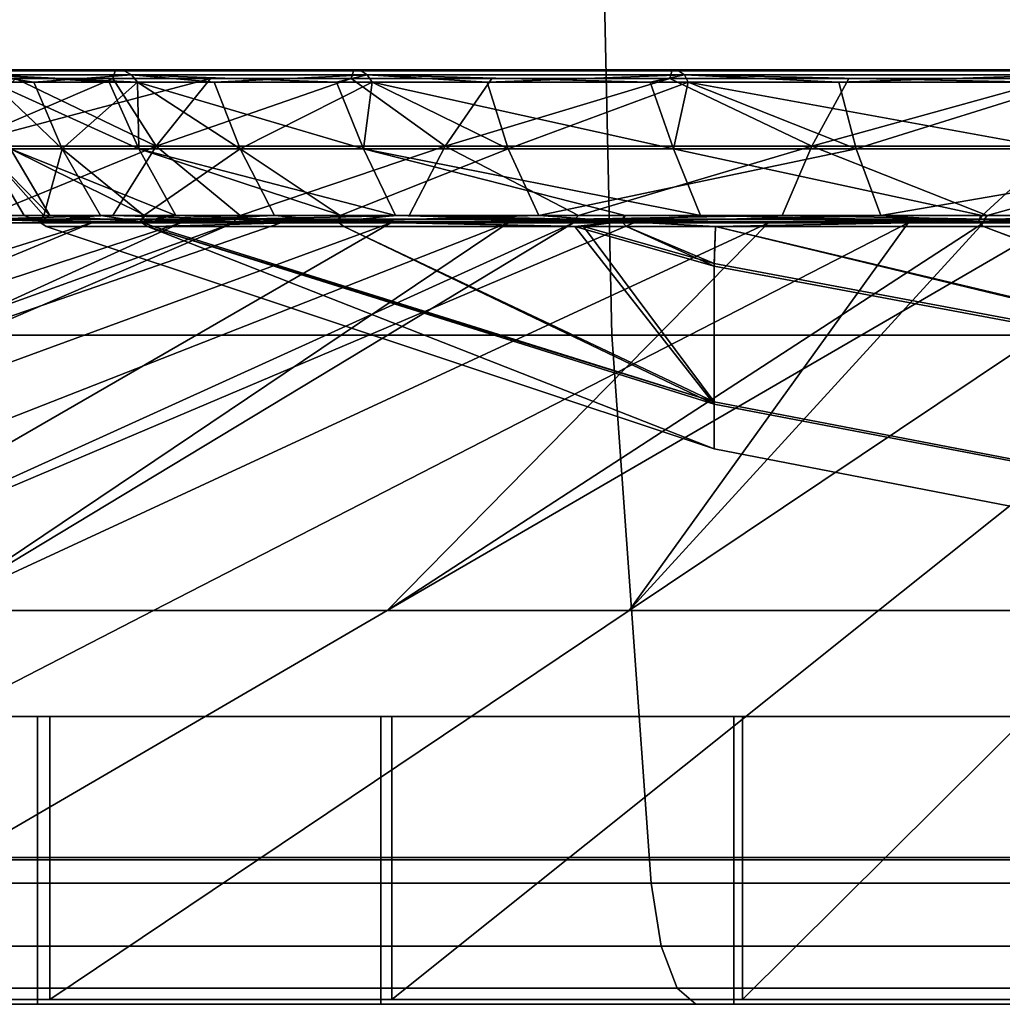
# Model space of a CAD drawing. Extents: x -1994 to -1288, y -2157 to -454.
# Drawn here: x -1377 to -1369, y -2157 to -2149 of the extents above; entities that cross this region are included whole.
import ezdxf

# ---------------------------------------------------------------- set-up
doc = ezdxf.new("R2010")
doc.units = 0
doc.header["$MEASUREMENT"] = 0
doc.layers.add('42004', color=7, linetype='Continuous')

msp = doc.modelspace()

# ---------------------------------------------------------------- linework, layer by layer
at = {"layer": '42004', "color": 250}
for points in [[(-1372.35, -2146.73, -681.281), (-1378.55, -2146.73, -683.384), (-1378.39, -2151.31, -683.76), (-1372.25, -2151.31, -681.674)], [(-1378.55, -2146.73, -775.772), (-1372.35, -2146.73, -777.874), (-1372.25, -2151.31, -777.481), (-1378.39, -2151.31, -775.396)], [(-1365.94, -2146.73, -680.005), (-1372.35, -2146.73, -681.281), (-1372.25, -2151.31, -681.674), (-1365.88, -2151.31, -680.409)], [(-1372.35, -2146.73, -777.874), (-1365.94, -2146.73, -779.15), (-1365.88, -2151.31, -778.746), (-1372.25, -2151.31, -777.481)], [(-1376.29, -2149.23, -722.061), (-1377.49, -2149.23, -725.735), (-1377.46, -2149.16, -725.741), (-1376.27, -2149.16, -722.073)], [(-1377.49, -2149.23, -733.42), (-1376.29, -2149.23, -737.094), (-1376.27, -2149.16, -737.082), (-1377.46, -2149.16, -733.414)], [(-1376.27, -2149.16, -722.073), (-1377.46, -2149.16, -725.741), (-1377.39, -2149.17, -725.757), (-1376.2, -2149.17, -722.103)], [(-1377.46, -2149.16, -733.414), (-1376.27, -2149.16, -737.082), (-1376.2, -2149.17, -737.052), (-1377.39, -2149.17, -733.398)], [(-1376.2, -2149.17, -722.103), (-1377.39, -2149.17, -725.757), (-1377.32, -2149.2, -725.771), (-1376.14, -2149.2, -722.13)], [(-1377.39, -2149.17, -733.398), (-1376.2, -2149.17, -737.052), (-1376.14, -2149.2, -737.025), (-1377.32, -2149.2, -733.385)], [(-1376.32, -2149.26, -722.837), (-1377.32, -2149.2, -725.771), (-1377.27, -2149.26, -725.781)], [(-1376.09, -2149.26, -722.15), (-1377.32, -2149.2, -725.771), (-1376.32, -2149.26, -722.837)], [(-1376.14, -2149.2, -722.13), (-1377.32, -2149.2, -725.771), (-1376.09, -2149.26, -722.15)], [(-1377.32, -2149.2, -733.385), (-1376.14, -2149.2, -737.025), (-1376.93, -2149.26, -734.438)], [(-1377.27, -2149.26, -733.375), (-1377.32, -2149.2, -733.385), (-1376.93, -2149.26, -734.438)], [(-1376.93, -2149.26, -734.438), (-1376.14, -2149.2, -737.025), (-1376.09, -2149.26, -737.006)], [(-1374.36, -2149.23, -718.715), (-1376.29, -2149.23, -722.061), (-1376.27, -2149.16, -722.073), (-1374.34, -2149.16, -718.732)], [(-1376.29, -2149.23, -737.094), (-1374.36, -2149.23, -740.44), (-1374.34, -2149.16, -740.423), (-1376.27, -2149.16, -737.082)], [(-1374.34, -2149.16, -718.732), (-1376.27, -2149.16, -722.073), (-1376.2, -2149.17, -722.103), (-1374.28, -2149.17, -718.776)], [(-1376.27, -2149.16, -737.082), (-1374.34, -2149.16, -740.423), (-1374.28, -2149.17, -740.38), (-1376.2, -2149.17, -737.052)], [(-1374.28, -2149.17, -718.776), (-1376.2, -2149.17, -722.103), (-1376.14, -2149.2, -722.13), (-1374.23, -2149.2, -718.815)], [(-1376.2, -2149.17, -737.052), (-1374.28, -2149.17, -740.38), (-1374.23, -2149.2, -740.341), (-1376.14, -2149.2, -737.025)], [(-1374.48, -2149.26, -719.355), (-1376.14, -2149.2, -722.13), (-1376.09, -2149.26, -722.15)], [(-1374.23, -2149.2, -718.815), (-1376.14, -2149.2, -722.13), (-1374.48, -2149.26, -719.355)], [(-1375.47, -2149.26, -738.088), (-1376.09, -2149.26, -737.006), (-1376.14, -2149.2, -737.025)], [(-1374.23, -2149.2, -740.341), (-1375.47, -2149.26, -738.088), (-1376.14, -2149.2, -737.025)], [(-1374.19, -2149.26, -740.312), (-1375.47, -2149.26, -738.088), (-1374.23, -2149.2, -740.341)], [(-1374.19, -2149.26, -718.843), (-1374.23, -2149.2, -718.815), (-1374.48, -2149.26, -719.355)], [(-1371.78, -2149.23, -715.844), (-1374.36, -2149.23, -718.715), (-1374.34, -2149.16, -718.732), (-1371.76, -2149.16, -715.866)], [(-1374.36, -2149.23, -740.44), (-1371.78, -2149.23, -743.311), (-1371.76, -2149.16, -743.29), (-1374.34, -2149.16, -740.423)], [(-1371.76, -2149.16, -715.866), (-1374.34, -2149.16, -718.732), (-1374.28, -2149.17, -718.776), (-1371.71, -2149.17, -715.921)], [(-1374.34, -2149.16, -740.423), (-1371.76, -2149.16, -743.29), (-1371.71, -2149.17, -743.235), (-1374.28, -2149.17, -740.38)], [(-1371.71, -2149.17, -715.921), (-1374.28, -2149.17, -718.776), (-1374.23, -2149.2, -718.815), (-1371.66, -2149.2, -715.97)], [(-1374.28, -2149.17, -740.38), (-1371.71, -2149.17, -743.235), (-1371.66, -2149.2, -743.186), (-1374.23, -2149.2, -740.341)], [(-1371.94, -2149.26, -716.348), (-1374.23, -2149.2, -718.815), (-1374.19, -2149.26, -718.843)], [(-1371.66, -2149.2, -715.97), (-1374.23, -2149.2, -718.815), (-1371.94, -2149.26, -716.348)], [(-1373.26, -2149.26, -741.339), (-1374.19, -2149.26, -740.312), (-1374.23, -2149.2, -740.341)], [(-1371.66, -2149.2, -743.186), (-1373.26, -2149.26, -741.339), (-1374.23, -2149.2, -740.341)], [(-1371.63, -2149.26, -743.149), (-1373.26, -2149.26, -741.339), (-1371.66, -2149.2, -743.186)], [(-1371.63, -2149.26, -716.006), (-1371.66, -2149.2, -715.97), (-1371.94, -2149.26, -716.348)], [(-1368.65, -2149.23, -713.573), (-1371.78, -2149.23, -715.844), (-1371.76, -2149.16, -715.866), (-1368.64, -2149.16, -713.598)], [(-1371.78, -2149.23, -743.311), (-1368.65, -2149.23, -745.582), (-1368.64, -2149.16, -745.557), (-1371.76, -2149.16, -743.29)], [(-1368.64, -2149.16, -713.598), (-1371.76, -2149.16, -715.866), (-1371.71, -2149.17, -715.921), (-1368.6, -2149.17, -713.662)], [(-1371.76, -2149.16, -743.29), (-1368.64, -2149.16, -745.557), (-1368.6, -2149.17, -745.493), (-1371.71, -2149.17, -743.235)], [(-1368.6, -2149.17, -713.662), (-1371.71, -2149.17, -715.921), (-1371.66, -2149.2, -715.97), (-1368.57, -2149.2, -713.72)], [(-1371.71, -2149.17, -743.235), (-1368.6, -2149.17, -745.493), (-1368.57, -2149.2, -745.436), (-1371.66, -2149.2, -743.186)], [(-1368.81, -2149.26, -713.955), (-1371.66, -2149.2, -715.97), (-1371.63, -2149.26, -716.006)], [(-1368.57, -2149.2, -713.72), (-1371.66, -2149.2, -715.97), (-1368.81, -2149.26, -713.955)], [(-1370.41, -2149.26, -744.039), (-1371.63, -2149.26, -743.149), (-1371.66, -2149.2, -743.186)], [(-1368.57, -2149.2, -745.436), (-1370.41, -2149.26, -744.039), (-1371.66, -2149.2, -743.186)], [(-1368.54, -2149.26, -745.393), (-1370.41, -2149.26, -744.039), (-1368.57, -2149.2, -745.436)], [(-1377.08, -2149.23, -735.32), (-1377.57, -2149.78, -735.476), (-1375.94, -2149.78, -739.122)], [(-1375.5, -2149.23, -720.287), (-1375.94, -2149.78, -720.033), (-1377.57, -2149.78, -723.679)], [(-1376.29, -2149.23, -722.061), (-1375.5, -2149.23, -720.287), (-1377.57, -2149.78, -723.679)], [(-1377.08, -2149.23, -723.835), (-1376.29, -2149.23, -722.061), (-1377.57, -2149.78, -723.679)], [(-1377.08, -2149.23, -723.835), (-1377.49, -2149.23, -725.735), (-1376.29, -2149.23, -722.061)], [(-1377.08, -2149.23, -735.32), (-1376.29, -2149.23, -737.094), (-1377.49, -2149.23, -733.42)], [(-1377.27, -2149.26, -733.375), (-1376.7, -2149.8, -734.377), (-1377.33, -2149.8, -730.549)], [(-1377.27, -2149.26, -733.375), (-1376.93, -2149.26, -734.438), (-1376.7, -2149.8, -734.377)], [(-1377.27, -2149.26, -725.781), (-1377.12, -2149.8, -726.675), (-1376.08, -2149.8, -722.937)], [(-1376.08, -2149.8, -722.937), (-1376.32, -2149.26, -722.837), (-1377.27, -2149.26, -725.781)], [(-1376.29, -2149.23, -737.094), (-1377.08, -2149.23, -735.32), (-1375.94, -2149.78, -739.122)], [(-1376.7, -2149.8, -734.377), (-1376.93, -2149.26, -734.438), (-1376.09, -2149.26, -737.006)], [(-1376.09, -2149.26, -737.006), (-1375.26, -2149.8, -737.982), (-1376.7, -2149.8, -734.377)], [(-1376.09, -2149.26, -722.15), (-1376.32, -2149.26, -722.837), (-1376.08, -2149.8, -722.937)], [(-1375.5, -2149.23, -738.869), (-1376.29, -2149.23, -737.094), (-1375.94, -2149.78, -739.122)], [(-1375.5, -2149.23, -720.287), (-1376.29, -2149.23, -722.061), (-1374.36, -2149.23, -718.715)], [(-1375.5, -2149.23, -738.869), (-1374.36, -2149.23, -740.44), (-1376.29, -2149.23, -737.094)], [(-1376.09, -2149.26, -737.006), (-1375.47, -2149.26, -738.088), (-1375.26, -2149.8, -737.982)], [(-1376.09, -2149.26, -722.15), (-1376.08, -2149.8, -722.937), (-1374.26, -2149.8, -719.509)], [(-1374.26, -2149.8, -719.509), (-1374.48, -2149.26, -719.355), (-1376.09, -2149.26, -722.15)], [(-1374.36, -2149.23, -740.44), (-1375.5, -2149.23, -738.869), (-1375.94, -2149.78, -739.122)], [(-1373.6, -2149.78, -742.351), (-1374.36, -2149.23, -740.44), (-1375.94, -2149.78, -739.122)], [(-1374.36, -2149.23, -718.715), (-1375.94, -2149.78, -720.033), (-1375.5, -2149.23, -720.287)], [(-1373.6, -2149.78, -716.805), (-1375.94, -2149.78, -720.033), (-1374.36, -2149.23, -718.715)], [(-1375.26, -2149.8, -737.982), (-1375.47, -2149.26, -738.088), (-1374.19, -2149.26, -740.312)], [(-1374.19, -2149.26, -740.312), (-1373.09, -2149.8, -741.193), (-1375.26, -2149.8, -737.982)], [(-1374.19, -2149.26, -718.843), (-1374.48, -2149.26, -719.355), (-1374.26, -2149.8, -719.509)], [(-1373.22, -2149.23, -742.011), (-1374.36, -2149.23, -740.44), (-1373.6, -2149.78, -742.351)], [(-1373.22, -2149.23, -717.144), (-1373.6, -2149.78, -716.805), (-1374.36, -2149.23, -718.715)], [(-1373.22, -2149.23, -717.144), (-1374.36, -2149.23, -718.715), (-1371.78, -2149.23, -715.844)], [(-1373.22, -2149.23, -742.011), (-1371.78, -2149.23, -743.311), (-1374.36, -2149.23, -740.44)], [(-1374.19, -2149.26, -718.843), (-1374.26, -2149.8, -719.509), (-1371.75, -2149.8, -716.552)], [(-1374.19, -2149.26, -740.312), (-1373.26, -2149.26, -741.339), (-1373.09, -2149.8, -741.193)], [(-1371.75, -2149.8, -716.552), (-1371.94, -2149.26, -716.348), (-1374.19, -2149.26, -718.843)], [(-1371.78, -2149.23, -743.311), (-1373.22, -2149.23, -742.011), (-1373.6, -2149.78, -742.351)], [(-1370.63, -2149.78, -745.021), (-1371.78, -2149.23, -743.311), (-1373.6, -2149.78, -742.351)], [(-1371.78, -2149.23, -715.844), (-1373.6, -2149.78, -716.805), (-1373.22, -2149.23, -717.144)], [(-1370.63, -2149.78, -714.134), (-1373.6, -2149.78, -716.805), (-1371.78, -2149.23, -715.844)], [(-1373.09, -2149.8, -741.193), (-1373.26, -2149.26, -741.339), (-1371.63, -2149.26, -743.149)], [(-1371.63, -2149.26, -743.149), (-1370.27, -2149.8, -743.861), (-1373.09, -2149.8, -741.193)], [(-1371.63, -2149.26, -716.006), (-1371.94, -2149.26, -716.348), (-1371.75, -2149.8, -716.552)], [(-1370.33, -2149.23, -744.611), (-1371.78, -2149.23, -743.311), (-1370.63, -2149.78, -745.021)], [(-1370.33, -2149.23, -714.544), (-1370.63, -2149.78, -714.134), (-1371.78, -2149.23, -715.844)], [(-1370.33, -2149.23, -714.544), (-1371.78, -2149.23, -715.844), (-1368.65, -2149.23, -713.573)], [(-1370.33, -2149.23, -744.611), (-1368.65, -2149.23, -745.582), (-1371.78, -2149.23, -743.311)], [(-1371.63, -2149.26, -716.006), (-1371.75, -2149.8, -716.552), (-1368.66, -2149.8, -714.204)], [(-1371.63, -2149.26, -743.149), (-1370.41, -2149.26, -744.039), (-1370.27, -2149.8, -743.861)], [(-1368.66, -2149.8, -714.204), (-1368.81, -2149.26, -713.955), (-1371.63, -2149.26, -716.006)], [(-1368.65, -2149.23, -745.582), (-1370.33, -2149.23, -744.611), (-1370.63, -2149.78, -745.021)], [(-1367.18, -2149.78, -747.016), (-1368.65, -2149.23, -745.582), (-1370.63, -2149.78, -745.021)], [(-1368.65, -2149.23, -713.573), (-1370.63, -2149.78, -714.134), (-1370.33, -2149.23, -714.544)], [(-1367.18, -2149.78, -712.139), (-1370.63, -2149.78, -714.134), (-1368.65, -2149.23, -713.573)], [(-1370.27, -2149.8, -743.861), (-1370.41, -2149.26, -744.039), (-1368.54, -2149.26, -745.393)], [(-1368.54, -2149.26, -745.393), (-1366.94, -2149.8, -745.861), (-1370.27, -2149.8, -743.861)], [(-1377.31, -2150.34, -721.607), (-1377.57, -2149.78, -723.679), (-1375.94, -2149.78, -720.033)], [(-1377.31, -2150.34, -737.548), (-1375.94, -2149.78, -739.122), (-1377.57, -2149.78, -735.476)], [(-1376.85, -2150.34, -727.677), (-1377.33, -2149.8, -730.549), (-1377.01, -2150.34, -730.532)], [(-1376.8, -2150.34, -726.727), (-1377.33, -2149.8, -730.549), (-1376.85, -2150.34, -727.677)], [(-1377.12, -2149.8, -726.675), (-1377.33, -2149.8, -730.549), (-1376.8, -2150.34, -726.727)], [(-1377.33, -2149.8, -730.549), (-1376.7, -2149.8, -734.377), (-1376.85, -2150.34, -731.47)], [(-1377.01, -2150.34, -730.532), (-1377.33, -2149.8, -730.549), (-1376.85, -2150.34, -731.47)], [(-1377.31, -2150.34, -737.548), (-1376.29, -2150.34, -739.322), (-1375.94, -2149.78, -739.122)], [(-1375.94, -2149.78, -720.033), (-1376.29, -2150.34, -719.834), (-1377.31, -2150.34, -721.607)], [(-1376.03, -2150.34, -723.972), (-1377.12, -2149.8, -726.675), (-1376.8, -2150.34, -726.727)], [(-1375.78, -2150.34, -723.056), (-1377.12, -2149.8, -726.675), (-1376.03, -2150.34, -723.972)], [(-1376.08, -2149.8, -722.937), (-1377.12, -2149.8, -726.675), (-1375.78, -2150.34, -723.056)], [(-1376.85, -2150.34, -731.47), (-1376.7, -2149.8, -734.377), (-1376.39, -2150.34, -734.292)], [(-1376.7, -2149.8, -734.377), (-1375.26, -2149.8, -737.982), (-1376.04, -2150.34, -735.175)], [(-1376.39, -2150.34, -734.292), (-1376.7, -2149.8, -734.377), (-1376.04, -2150.34, -735.175)], [(-1375.26, -2150.34, -718.06), (-1376.29, -2150.34, -719.834), (-1375.94, -2149.78, -720.033)], [(-1375.94, -2149.78, -739.122), (-1376.29, -2150.34, -739.322), (-1375.26, -2150.34, -741.096)], [(-1374.44, -2150.34, -720.53), (-1376.08, -2149.8, -722.937), (-1375.78, -2150.34, -723.056)], [(-1374, -2150.34, -719.689), (-1376.08, -2149.8, -722.937), (-1374.44, -2150.34, -720.53)], [(-1374.26, -2149.8, -719.509), (-1376.08, -2149.8, -722.937), (-1374, -2150.34, -719.689)], [(-1376.04, -2150.34, -735.175), (-1375.26, -2149.8, -737.982), (-1374.98, -2150.34, -737.831)], [(-1375.26, -2150.34, -718.06), (-1375.94, -2149.78, -720.033), (-1373.6, -2149.78, -716.805)], [(-1373.6, -2149.78, -742.351), (-1375.94, -2149.78, -739.122), (-1375.26, -2150.34, -741.096)], [(-1375.26, -2150.34, -741.096), (-1373.89, -2150.34, -742.618), (-1373.6, -2149.78, -742.351)], [(-1373.6, -2149.78, -716.805), (-1373.89, -2150.34, -716.538), (-1375.26, -2150.34, -718.06)], [(-1375.26, -2149.8, -737.982), (-1373.09, -2149.8, -741.193), (-1374.45, -2150.34, -738.618)], [(-1374.98, -2150.34, -737.831), (-1375.26, -2149.8, -737.982), (-1374.45, -2150.34, -738.618)], [(-1374.45, -2150.34, -738.618), (-1373.09, -2149.8, -741.193), (-1372.84, -2150.34, -740.985)], [(-1372.14, -2150.34, -717.51), (-1374.26, -2149.8, -719.509), (-1374, -2150.34, -719.689)], [(-1371.53, -2150.34, -716.785), (-1374.26, -2149.8, -719.509), (-1372.14, -2150.34, -717.51)], [(-1371.75, -2149.8, -716.552), (-1374.26, -2149.8, -719.509), (-1371.53, -2150.34, -716.785)], [(-1372.52, -2150.34, -715.015), (-1373.89, -2150.34, -716.538), (-1373.6, -2149.78, -716.805)], [(-1373.6, -2149.78, -742.351), (-1373.89, -2150.34, -742.618), (-1372.52, -2150.34, -744.14)], [(-1372.52, -2150.34, -715.015), (-1373.6, -2149.78, -716.805), (-1370.63, -2149.78, -714.134)], [(-1370.63, -2149.78, -745.021), (-1373.6, -2149.78, -742.351), (-1372.52, -2150.34, -744.14)], [(-1373.09, -2149.8, -741.193), (-1370.27, -2149.8, -743.861), (-1372.84, -2150.34, -740.985)], [(-1370.27, -2149.8, -743.861), (-1370.07, -2150.34, -743.605), (-1372.84, -2150.34, -740.985)], [(-1372.52, -2150.34, -744.14), (-1370.87, -2150.34, -745.344), (-1370.63, -2149.78, -745.021)], [(-1370.63, -2149.78, -714.134), (-1370.87, -2150.34, -713.811), (-1372.52, -2150.34, -715.015)], [(-1369.25, -2150.34, -715.055), (-1371.75, -2149.8, -716.552), (-1371.53, -2150.34, -716.785)], [(-1368.66, -2149.8, -714.204), (-1371.75, -2149.8, -716.552), (-1369.25, -2150.34, -715.055)], [(-1369.21, -2150.34, -712.607), (-1370.87, -2150.34, -713.811), (-1370.63, -2149.78, -714.134)], [(-1370.63, -2149.78, -745.021), (-1370.87, -2150.34, -745.344), (-1369.21, -2150.34, -746.548)], [(-1369.21, -2150.34, -712.607), (-1370.63, -2149.78, -714.134), (-1367.18, -2149.78, -712.139)], [(-1369.21, -2150.34, -746.548), (-1367.18, -2149.78, -747.016), (-1370.63, -2149.78, -745.021)], [(-1370.27, -2149.8, -743.861), (-1366.94, -2149.8, -745.861), (-1370.07, -2150.34, -743.605)], [(-1366.94, -2149.8, -745.861), (-1366.81, -2150.34, -745.569), (-1370.07, -2150.34, -743.605)], [(-1368.5, -2150.34, -714.479), (-1368.66, -2149.8, -714.204), (-1369.25, -2150.34, -715.055)], [(-1369.21, -2150.34, -746.548), (-1367.34, -2150.34, -747.381), (-1367.18, -2149.78, -747.016)], [(-1367.18, -2149.78, -712.139), (-1367.34, -2150.34, -711.774), (-1369.21, -2150.34, -712.607)], [(-1375.74, -2150.4, -740.589), (-1377.11, -2150.4, -738.209), (-1387.47, -2153.54, -743.264), (-1385.29, -2153.54, -747.036)], [(-1376.46, -2150.4, -719.732), (-1386.45, -2153.54, -713.967), (-1377.37, -2150.4, -721.584)], [(-1376.46, -2150.4, -719.732), (-1384.01, -2153.54, -710.356), (-1386.45, -2153.54, -713.967)], [(-1375.74, -2150.4, -740.589), (-1385.29, -2153.54, -747.036), (-1382.61, -2153.54, -750.468)], [(-1375.31, -2150.4, -718.024), (-1384.01, -2153.54, -710.356), (-1376.46, -2150.4, -719.732)], [(-1374.93, -2150.4, -717.455), (-1384.01, -2153.54, -710.356), (-1375.31, -2150.4, -718.024)], [(-1374.93, -2150.4, -717.455), (-1373.09, -2150.4, -715.413), (-1381.1, -2153.54, -707.12), (-1384.01, -2153.54, -710.356)], [(-1374.04, -2150.4, -742.753), (-1382.61, -2153.54, -750.468), (-1379.48, -2153.54, -753.494)], [(-1375.31, -2150.4, -741.129), (-1375.74, -2150.4, -740.589), (-1382.61, -2153.54, -750.468)], [(-1374.04, -2150.4, -742.753), (-1375.31, -2150.4, -741.129), (-1382.61, -2153.54, -750.468)], [(-1373.09, -2150.4, -715.413), (-1377.76, -2153.54, -704.32), (-1381.1, -2153.54, -707.12)], [(-1369.85, -2150.4, -746.276), (-1372.07, -2150.4, -744.662), (-1379.48, -2153.54, -753.494), (-1375.96, -2153.54, -756.054)], [(-1372.56, -2150.4, -744.185), (-1374.04, -2150.4, -742.753), (-1379.48, -2153.54, -753.494)], [(-1372.07, -2150.4, -744.662), (-1372.56, -2150.4, -744.185), (-1379.48, -2153.54, -753.494)], [(-1372.56, -2150.4, -714.972), (-1377.76, -2153.54, -704.32), (-1373.09, -2150.4, -715.413)], [(-1370.98, -2150.4, -713.648), (-1377.76, -2153.54, -704.32), (-1372.56, -2150.4, -714.972)], [(-1370.98, -2150.4, -713.648), (-1374.07, -2153.54, -702.012), (-1377.76, -2153.54, -704.32)], [(-1376.46, -2150.4, -719.732), (-1377.37, -2150.4, -721.584), (-1377.35, -2150.37, -721.59)], [(-1376.29, -2150.34, -719.834), (-1377.35, -2150.37, -721.59), (-1377.31, -2150.34, -721.607)], [(-1375.3, -2150.37, -718.034), (-1377.35, -2150.37, -721.59), (-1376.29, -2150.34, -719.834)], [(-1376.29, -2150.34, -739.322), (-1377.31, -2150.34, -737.548), (-1377.35, -2150.37, -737.565)], [(-1375.3, -2150.37, -741.121), (-1376.29, -2150.34, -739.322), (-1377.35, -2150.37, -737.565)], [(-1377.11, -2150.4, -738.209), (-1375.74, -2150.4, -740.589), (-1377.35, -2150.37, -737.565)], [(-1375.3, -2150.37, -741.121), (-1377.35, -2150.37, -737.565), (-1375.74, -2150.4, -740.589)], [(-1377.35, -2150.37, -721.59), (-1375.3, -2150.37, -718.034), (-1376.46, -2150.4, -719.732)], [(-1377.01, -2150.34, -730.532), (-1376.89, -2150.39, -731.478), (-1376.89, -2150.39, -727.677)], [(-1376.89, -2150.39, -727.677), (-1376.85, -2150.34, -727.677), (-1377.01, -2150.34, -730.532)], [(-1377.01, -2150.34, -730.532), (-1376.85, -2150.34, -731.47), (-1376.89, -2150.39, -731.478)], [(-1376.39, -2150.34, -734.292), (-1376.07, -2150.39, -735.19), (-1376.89, -2150.39, -731.478)], [(-1376.89, -2150.39, -731.478), (-1376.85, -2150.34, -731.47), (-1376.39, -2150.34, -734.292)], [(-1376.8, -2150.34, -726.727), (-1376.89, -2150.39, -727.677), (-1376.07, -2150.39, -723.965)], [(-1376.8, -2150.34, -726.727), (-1376.85, -2150.34, -727.677), (-1376.89, -2150.39, -727.677)], [(-1376.07, -2150.39, -723.965), (-1376.89, -2150.39, -727.677), (-1376.83, -2150.43, -727.683), (-1376.01, -2150.43, -723.983)], [(-1376.83, -2150.43, -729.532), (-1376.89, -2150.39, -727.677), (-1376.89, -2150.39, -731.478)], [(-1376.83, -2150.43, -727.683), (-1376.89, -2150.39, -727.677), (-1376.83, -2150.43, -729.532)], [(-1376.83, -2150.43, -731.472), (-1376.83, -2150.43, -729.532), (-1376.89, -2150.39, -731.478)], [(-1376.89, -2150.39, -731.478), (-1376.07, -2150.39, -735.19), (-1376.01, -2150.43, -735.172), (-1376.83, -2150.43, -731.472)], [(-1376.07, -2150.39, -723.965), (-1376.03, -2150.34, -723.972), (-1376.8, -2150.34, -726.727)], [(-1375.3, -2150.37, -718.034), (-1375.31, -2150.4, -718.024), (-1376.46, -2150.4, -719.732)], [(-1376.39, -2150.34, -734.292), (-1376.04, -2150.34, -735.175), (-1376.07, -2150.39, -735.19)], [(-1375.26, -2150.34, -718.06), (-1375.3, -2150.37, -718.034), (-1376.29, -2150.34, -719.834)], [(-1375.26, -2150.34, -741.096), (-1376.29, -2150.34, -739.322), (-1375.3, -2150.37, -741.121)], [(-1374.98, -2150.34, -737.831), (-1374.47, -2150.39, -738.64), (-1376.07, -2150.39, -735.19)], [(-1376.07, -2150.39, -735.19), (-1376.04, -2150.34, -735.175), (-1374.98, -2150.34, -737.831)], [(-1375.78, -2150.34, -723.056), (-1376.07, -2150.39, -723.965), (-1374.47, -2150.39, -720.516)], [(-1375.78, -2150.34, -723.056), (-1376.03, -2150.34, -723.972), (-1376.07, -2150.39, -723.965)], [(-1375.96, -2150.43, -723.858), (-1376.07, -2150.39, -723.965), (-1376.01, -2150.43, -723.983)], [(-1374.47, -2150.39, -720.516), (-1376.07, -2150.39, -723.965), (-1375.96, -2150.43, -723.858)], [(-1376.07, -2150.39, -735.19), (-1374.47, -2150.39, -738.64), (-1374.42, -2150.43, -738.61), (-1376.01, -2150.43, -735.172)], [(-1374.42, -2150.43, -720.545), (-1374.47, -2150.39, -720.516), (-1375.96, -2150.43, -723.858)], [(-1369.85, -2150.4, -746.276), (-1375.96, -2153.54, -756.054), (-1372.11, -2153.54, -758.099)], [(-1374.47, -2150.39, -720.516), (-1374.44, -2150.34, -720.53), (-1375.78, -2150.34, -723.056)], [(-1375.74, -2150.4, -740.589), (-1375.31, -2150.4, -741.129), (-1375.3, -2150.37, -741.121)], [(-1374.93, -2150.4, -717.455), (-1375.31, -2150.4, -718.024), (-1375.3, -2150.37, -718.034)], [(-1375.3, -2150.37, -741.121), (-1375.31, -2150.4, -741.129), (-1374.04, -2150.4, -742.753)], [(-1373.89, -2150.34, -716.538), (-1375.3, -2150.37, -718.034), (-1375.26, -2150.34, -718.06)], [(-1372.55, -2150.37, -714.983), (-1375.3, -2150.37, -718.034), (-1373.89, -2150.34, -716.538)], [(-1373.89, -2150.34, -742.618), (-1375.26, -2150.34, -741.096), (-1375.3, -2150.37, -741.121)], [(-1372.55, -2150.37, -744.172), (-1373.89, -2150.34, -742.618), (-1375.3, -2150.37, -741.121)], [(-1374.04, -2150.4, -742.753), (-1372.55, -2150.37, -744.172), (-1375.3, -2150.37, -741.121)], [(-1373.09, -2150.4, -715.413), (-1375.3, -2150.37, -718.034), (-1372.55, -2150.37, -714.983)], [(-1375.3, -2150.37, -718.034), (-1373.09, -2150.4, -715.413), (-1374.93, -2150.4, -717.455)], [(-1374.98, -2150.34, -737.831), (-1374.45, -2150.34, -738.618), (-1374.47, -2150.39, -738.64)], [(-1372.84, -2150.34, -740.985), (-1372.17, -2150.39, -741.666), (-1374.47, -2150.39, -738.64)], [(-1374.47, -2150.39, -738.64), (-1374.45, -2150.34, -738.618), (-1372.84, -2150.34, -740.985)], [(-1374, -2150.34, -719.689), (-1374.47, -2150.39, -720.516), (-1372.17, -2150.39, -717.49)], [(-1374, -2150.34, -719.689), (-1374.44, -2150.34, -720.53), (-1374.47, -2150.39, -720.516)], [(-1372.48, -2150.43, -717.988), (-1374.47, -2150.39, -720.516), (-1374.42, -2150.43, -720.545)], [(-1372.17, -2150.39, -717.49), (-1374.47, -2150.39, -720.516), (-1372.48, -2150.43, -717.988)], [(-1372.55, -2150.43, -741.07), (-1374.42, -2150.43, -738.61), (-1374.47, -2150.39, -738.64)], [(-1372.17, -2150.39, -741.666), (-1372.55, -2150.43, -741.07), (-1374.47, -2150.39, -738.64)], [(-1369.24, -2150.4, -712.556), (-1374.07, -2153.54, -702.012), (-1370.98, -2150.4, -713.648)], [(-1368.66, -2150.4, -712.192), (-1374.07, -2153.54, -702.012), (-1369.24, -2150.4, -712.556)], [(-1368.66, -2150.4, -712.192), (-1366.15, -2150.4, -711.074), (-1370.09, -2153.54, -700.24), (-1374.07, -2153.54, -702.012)], [(-1374.04, -2150.4, -742.753), (-1372.56, -2150.4, -744.185), (-1372.55, -2150.37, -744.172)], [(-1372.17, -2150.39, -717.49), (-1372.14, -2150.34, -717.51), (-1374, -2150.34, -719.689)], [(-1372.52, -2150.34, -715.015), (-1372.55, -2150.37, -714.983), (-1373.89, -2150.34, -716.538)], [(-1372.52, -2150.34, -744.14), (-1373.89, -2150.34, -742.618), (-1372.55, -2150.37, -744.172)], [(-1372.55, -2150.37, -714.983), (-1372.56, -2150.4, -714.972), (-1373.09, -2150.4, -715.413)], [(-1372.15, -2150.34, -741.639), (-1370.07, -2150.34, -743.605), (-1372.84, -2150.34, -740.985)], [(-1372.84, -2150.34, -740.985), (-1372.15, -2150.34, -741.639), (-1372.17, -2150.39, -741.666)], [(-1370.98, -2150.4, -713.648), (-1372.56, -2150.4, -714.972), (-1372.55, -2150.37, -714.983)], [(-1372.55, -2150.37, -744.172), (-1372.56, -2150.4, -744.185), (-1372.07, -2150.4, -744.662)], [(-1370.87, -2150.34, -713.811), (-1372.55, -2150.37, -714.983), (-1372.52, -2150.34, -715.015)], [(-1369.23, -2150.37, -712.57), (-1372.55, -2150.37, -714.983), (-1370.87, -2150.34, -713.811)], [(-1370.87, -2150.34, -745.344), (-1372.52, -2150.34, -744.14), (-1372.55, -2150.37, -744.172)], [(-1369.23, -2150.37, -746.585), (-1370.87, -2150.34, -745.344), (-1372.55, -2150.37, -744.172)], [(-1372.07, -2150.4, -744.662), (-1369.23, -2150.37, -746.585), (-1372.55, -2150.37, -744.172)], [(-1370.98, -2150.4, -713.648), (-1372.55, -2150.37, -714.983), (-1369.23, -2150.37, -712.57)], [(-1372.13, -2150.43, -741.626), (-1372.55, -2150.43, -741.07), (-1372.17, -2150.39, -741.666)], [(-1372.13, -2150.43, -717.529), (-1372.17, -2150.39, -717.49), (-1372.48, -2150.43, -717.988)], [(-1370.07, -2150.34, -743.605), (-1369.28, -2150.39, -744.126), (-1372.17, -2150.39, -741.666)], [(-1372.17, -2150.39, -741.666), (-1372.15, -2150.34, -741.639), (-1370.07, -2150.34, -743.605)], [(-1371.53, -2150.34, -716.785), (-1372.17, -2150.39, -717.49), (-1369.28, -2150.39, -715.029)], [(-1371.53, -2150.34, -716.785), (-1372.14, -2150.34, -717.51), (-1372.17, -2150.39, -717.49)], [(-1371.41, -2150.43, -716.92), (-1372.17, -2150.39, -717.49), (-1372.13, -2150.43, -717.529)], [(-1369.28, -2150.39, -715.029), (-1372.17, -2150.39, -717.49), (-1371.41, -2150.43, -716.92)], [(-1371.41, -2150.43, -742.235), (-1372.13, -2150.43, -741.626), (-1372.17, -2150.39, -741.666)], [(-1369.28, -2150.39, -744.126), (-1371.41, -2150.43, -742.235), (-1372.17, -2150.39, -741.666)], [(-1367.42, -2150.4, -747.566), (-1372.11, -2153.54, -758.099), (-1368.02, -2153.54, -759.589)], [(-1369.24, -2150.4, -746.599), (-1369.85, -2150.4, -746.276), (-1372.11, -2153.54, -758.099)], [(-1367.42, -2150.4, -747.566), (-1369.24, -2150.4, -746.599), (-1372.11, -2153.54, -758.099)], [(-1369.23, -2150.37, -746.585), (-1372.07, -2150.4, -744.662), (-1369.85, -2150.4, -746.276)], [(-1369.28, -2150.39, -715.029), (-1369.25, -2150.34, -715.055), (-1371.53, -2150.34, -716.785)], [(-1369.24, -2150.43, -715.076), (-1369.28, -2150.39, -715.029), (-1371.41, -2150.43, -716.92)], [(-1369.24, -2150.43, -744.079), (-1371.41, -2150.43, -742.235), (-1369.28, -2150.39, -744.126)], [(-1369.23, -2150.37, -712.57), (-1369.24, -2150.4, -712.556), (-1370.98, -2150.4, -713.648)], [(-1369.21, -2150.34, -712.607), (-1369.23, -2150.37, -712.57), (-1370.87, -2150.34, -713.811)], [(-1369.21, -2150.34, -746.548), (-1370.87, -2150.34, -745.344), (-1369.23, -2150.37, -746.585)], [(-1365.9, -2153.54, -699.04), (-1370.09, -2153.54, -700.24), (-1366.15, -2150.4, -711.074)], [(-1369.26, -2150.34, -744.095), (-1366.81, -2150.34, -745.569), (-1370.07, -2150.34, -743.605)], [(-1370.07, -2150.34, -743.605), (-1369.26, -2150.34, -744.095), (-1369.28, -2150.39, -744.126)], [(-1369.85, -2150.4, -746.276), (-1369.24, -2150.4, -746.599), (-1369.23, -2150.37, -746.585)], [(-1366.81, -2150.34, -745.569), (-1365.92, -2150.39, -745.907), (-1369.28, -2150.39, -744.126)], [(-1369.28, -2150.39, -744.126), (-1369.26, -2150.34, -744.095), (-1366.81, -2150.34, -745.569)], [(-1368.5, -2150.34, -714.479), (-1369.28, -2150.39, -715.029), (-1365.92, -2150.39, -713.249)], [(-1368.5, -2150.34, -714.479), (-1369.25, -2150.34, -715.055), (-1369.28, -2150.39, -715.029)], [(-1365.92, -2150.39, -713.249), (-1369.28, -2150.39, -715.029), (-1369.24, -2150.43, -715.076), (-1365.9, -2150.43, -713.302)], [(-1369.28, -2150.39, -744.126), (-1365.92, -2150.39, -745.907), (-1365.9, -2150.43, -745.854), (-1369.24, -2150.43, -744.079)], [(-1368.66, -2150.4, -712.192), (-1369.24, -2150.4, -712.556), (-1369.23, -2150.37, -712.57)], [(-1369.23, -2150.37, -746.585), (-1369.24, -2150.4, -746.599), (-1367.42, -2150.4, -747.566)], [(-1367.34, -2150.34, -711.774), (-1369.23, -2150.37, -712.57), (-1369.21, -2150.34, -712.607)], [(-1365.48, -2150.37, -710.9), (-1369.23, -2150.37, -712.57), (-1367.34, -2150.34, -711.774)], [(-1367.34, -2150.34, -747.381), (-1369.21, -2150.34, -746.548), (-1369.23, -2150.37, -746.585)], [(-1365.48, -2150.37, -748.255), (-1367.34, -2150.34, -747.381), (-1369.23, -2150.37, -746.585)], [(-1367.42, -2150.4, -747.566), (-1365.48, -2150.37, -748.255), (-1369.23, -2150.37, -746.585)], [(-1369.23, -2150.37, -712.57), (-1365.48, -2150.37, -710.9), (-1368.66, -2150.4, -712.192)], [(-1371.42, -2152.23, -729.53), (-1376.83, -2150.43, -731.472), (-1376.01, -2150.43, -735.172)], [(-1376.01, -2150.43, -723.983), (-1376.83, -2150.43, -727.683), (-1371.42, -2152.23, -729.53)], [(-1376.83, -2150.43, -727.683), (-1376.83, -2150.43, -729.532), (-1371.42, -2152.23, -729.53)], [(-1371.42, -2152.23, -729.53), (-1376.83, -2150.43, -729.532), (-1376.83, -2150.43, -731.472)], [(-1376.01, -2150.43, -735.172), (-1371.42, -2151.87, -735.387), (-1371.42, -2152.23, -729.53)], [(-1371.42, -2152.23, -729.53), (-1371.42, -2151.85, -723.674), (-1376.01, -2150.43, -723.983)], [(-1371.42, -2151.85, -723.674), (-1375.96, -2150.43, -723.858), (-1376.01, -2150.43, -723.983)], [(-1371.42, -2151.87, -735.387), (-1376.01, -2150.43, -735.172), (-1374.42, -2150.43, -738.61)], [(-1374.42, -2150.43, -720.545), (-1375.96, -2150.43, -723.858), (-1371.42, -2151.85, -723.674)], [(-1371.42, -2151.87, -735.387), (-1374.42, -2150.43, -738.61), (-1372.55, -2150.43, -741.07)], [(-1372.48, -2150.43, -717.988), (-1374.42, -2150.43, -720.545), (-1371.42, -2151.85, -723.674)], [(-1372.55, -2150.43, -741.07), (-1371.42, -2150.75, -741.15), (-1371.42, -2151.87, -735.387)], [(-1371.42, -2150.75, -741.15), (-1372.55, -2150.43, -741.07), (-1372.13, -2150.43, -741.626)], [(-1372.13, -2150.43, -717.529), (-1372.48, -2150.43, -717.988), (-1371.42, -2150.73, -717.914)], [(-1371.42, -2151.85, -723.674), (-1371.42, -2150.73, -717.914), (-1372.48, -2150.43, -717.988)], [(-1372.13, -2150.43, -741.626), (-1371.41, -2150.43, -742.235), (-1371.42, -2150.75, -741.15)], [(-1371.42, -2150.73, -717.914), (-1371.41, -2150.43, -716.92), (-1372.13, -2150.43, -717.529)], [(-1371.41, -2150.43, -716.92), (-1371.42, -2150.73, -717.914), (-1365.44, -2151.85, -717.62)], [(-1365.44, -2151.87, -741.441), (-1371.42, -2150.75, -741.15), (-1371.41, -2150.43, -742.235)], [(-1371.41, -2150.43, -742.235), (-1369.24, -2150.43, -744.079), (-1365.44, -2151.87, -741.441)], [(-1365.44, -2151.85, -717.62), (-1369.24, -2150.43, -715.076), (-1371.41, -2150.43, -716.92)], [(-1365.44, -2151.87, -741.441), (-1369.24, -2150.43, -744.079), (-1365.9, -2150.43, -745.854)], [(-1365.9, -2150.43, -713.302), (-1369.24, -2150.43, -715.076), (-1365.44, -2151.85, -717.62)], [(-1371.42, -2150.73, -717.914), (-1371.42, -2151.85, -723.674), (-1365.44, -2153, -723.525), (-1365.44, -2151.85, -717.62)], [(-1371.42, -2151.87, -735.387), (-1371.42, -2150.75, -741.15), (-1365.44, -2151.87, -741.441), (-1365.44, -2153.01, -735.533)], [(-1372.25, -2151.31, -681.674), (-1378.39, -2151.31, -683.76), (-1377.93, -2155.75, -684.876), (-1371.93, -2155.75, -682.841)], [(-1378.39, -2151.31, -775.396), (-1372.25, -2151.31, -777.481), (-1371.93, -2155.75, -776.314), (-1377.93, -2155.75, -774.28)], [(-1365.88, -2151.31, -680.409), (-1372.25, -2151.31, -681.674), (-1371.93, -2155.75, -682.841), (-1365.73, -2155.75, -681.607)], [(-1372.25, -2151.31, -777.481), (-1365.88, -2151.31, -778.746), (-1365.73, -2155.75, -777.549), (-1371.93, -2155.75, -776.314)], [(-1371.42, -2151.85, -723.674), (-1371.42, -2152.23, -729.53), (-1365.44, -2153.39, -729.529), (-1365.44, -2153, -723.525)], [(-1371.42, -2152.23, -729.53), (-1371.42, -2151.87, -735.387), (-1365.44, -2153.01, -735.533), (-1365.44, -2153.39, -729.529)], [(-1375.96, -2153.54, -756.054), (-1379.48, -2153.54, -753.494), (-1386.89, -2156.69, -762.326), (-1382.07, -2156.69, -765.832)], [(-1377.76, -2153.54, -704.32), (-1374.07, -2153.54, -702.012), (-1379.48, -2156.69, -691.832), (-1384.54, -2156.69, -694.992)], [(-1372.11, -2153.54, -758.099), (-1375.96, -2153.54, -756.054), (-1382.07, -2156.69, -765.832), (-1376.8, -2156.69, -768.632)], [(-1374.07, -2153.54, -702.012), (-1370.09, -2153.54, -700.24), (-1374.03, -2156.69, -689.406), (-1379.48, -2156.69, -691.832)], [(-1368.02, -2153.54, -759.589), (-1372.11, -2153.54, -758.099), (-1376.8, -2156.69, -768.632), (-1371.19, -2156.69, -770.672)], [(-1370.09, -2153.54, -700.24), (-1365.9, -2153.54, -699.04), (-1368.3, -2156.69, -687.762), (-1374.03, -2156.69, -689.406)], [(-1363.76, -2153.54, -760.494), (-1368.02, -2153.54, -759.589), (-1371.19, -2156.69, -770.672), (-1365.36, -2156.69, -771.912)], [(-1382.2, -2155.56, -766.044), (-1376.9, -2155.56, -768.86), (-1376.9, -2154.4, -768.86), (-1382.2, -2154.4, -766.044)], [(-1376.9, -2154.4, -768.86), (-1382.07, -2154.4, -765.832), (-1382.2, -2154.4, -766.044)], [(-1376.8, -2154.4, -768.632), (-1382.07, -2154.4, -765.832), (-1376.9, -2154.4, -768.86)], [(-1382.07, -2154.4, -765.832), (-1376.8, -2154.4, -768.632), (-1376.8, -2155.54, -768.632), (-1382.07, -2155.54, -765.832)], [(-1374.12, -2155.56, -689.171), (-1379.6, -2155.56, -691.611), (-1379.6, -2154.4, -691.611), (-1374.12, -2154.4, -689.171)], [(-1374.12, -2154.4, -689.171), (-1379.6, -2154.4, -691.611), (-1379.48, -2154.4, -691.832)], [(-1374.03, -2154.4, -689.406), (-1374.12, -2154.4, -689.171), (-1379.48, -2154.4, -691.832)], [(-1374.03, -2154.4, -689.406), (-1379.48, -2154.4, -691.832), (-1379.48, -2155.54, -691.832), (-1374.03, -2155.54, -689.406)], [(-1376.9, -2155.56, -768.86), (-1371.26, -2155.56, -770.912), (-1371.26, -2154.4, -770.912), (-1376.9, -2154.4, -768.86)], [(-1371.26, -2154.4, -770.912), (-1376.8, -2154.4, -768.632), (-1376.9, -2154.4, -768.86)], [(-1371.19, -2154.4, -770.672), (-1376.8, -2154.4, -768.632), (-1371.26, -2154.4, -770.912)], [(-1376.8, -2154.4, -768.632), (-1371.19, -2154.4, -770.672), (-1371.19, -2155.54, -770.672), (-1376.8, -2155.54, -768.632)], [(-1368.35, -2155.56, -687.517), (-1374.12, -2155.56, -689.171), (-1374.12, -2154.4, -689.171), (-1368.35, -2154.4, -687.517)], [(-1368.35, -2154.4, -687.517), (-1374.12, -2154.4, -689.171), (-1374.03, -2154.4, -689.406)], [(-1368.3, -2154.4, -687.762), (-1368.35, -2154.4, -687.517), (-1374.03, -2154.4, -689.406)], [(-1368.3, -2154.4, -687.762), (-1374.03, -2154.4, -689.406), (-1374.03, -2155.54, -689.406), (-1368.3, -2155.54, -687.762)], [(-1371.26, -2155.56, -770.912), (-1365.4, -2155.56, -772.159), (-1365.4, -2154.4, -772.159), (-1371.26, -2154.4, -770.912)], [(-1365.4, -2154.4, -772.159), (-1371.19, -2154.4, -770.672), (-1371.26, -2154.4, -770.912)], [(-1365.36, -2154.4, -771.912), (-1371.19, -2154.4, -770.672), (-1365.4, -2154.4, -772.159)], [(-1371.19, -2154.4, -770.672), (-1365.36, -2154.4, -771.912), (-1365.36, -2155.54, -771.912), (-1371.19, -2155.54, -770.672)], [(-1382.2, -2156.73, -766.044), (-1376.9, -2156.73, -768.86), (-1376.9, -2155.56, -768.86), (-1382.2, -2155.56, -766.044)], [(-1382.07, -2155.54, -765.832), (-1376.8, -2155.54, -768.632), (-1376.8, -2156.69, -768.632), (-1382.07, -2156.69, -765.832)], [(-1374.12, -2156.73, -689.171), (-1379.6, -2156.73, -691.611), (-1379.6, -2155.56, -691.611), (-1374.12, -2155.56, -689.171)], [(-1374.03, -2155.54, -689.406), (-1379.48, -2155.54, -691.832), (-1379.48, -2156.69, -691.832), (-1374.03, -2156.69, -689.406)], [(-1376.9, -2156.73, -768.86), (-1371.26, -2156.73, -770.912), (-1371.26, -2155.56, -770.912), (-1376.9, -2155.56, -768.86)], [(-1376.8, -2155.54, -768.632), (-1371.19, -2155.54, -770.672), (-1371.19, -2156.69, -770.672), (-1376.8, -2156.69, -768.632)], [(-1368.35, -2156.73, -687.517), (-1374.12, -2156.73, -689.171), (-1374.12, -2155.56, -689.171), (-1368.35, -2155.56, -687.517)], [(-1368.3, -2155.54, -687.762), (-1374.03, -2155.54, -689.406), (-1374.03, -2156.69, -689.406), (-1368.3, -2156.69, -687.762)], [(-1371.26, -2156.73, -770.912), (-1365.4, -2156.73, -772.159), (-1365.4, -2155.56, -772.159), (-1371.26, -2155.56, -770.912)], [(-1371.19, -2155.54, -770.672), (-1365.36, -2155.54, -771.912), (-1365.36, -2156.69, -771.912), (-1371.19, -2156.69, -770.672)], [(-1371.93, -2155.75, -682.841), (-1377.93, -2155.75, -684.876), (-1377.81, -2156.26, -685.171), (-1371.85, -2156.26, -683.15)], [(-1377.93, -2155.75, -774.28), (-1371.93, -2155.75, -776.314), (-1371.85, -2156.26, -776.006), (-1377.81, -2156.26, -773.985)], [(-1365.73, -2155.75, -681.607), (-1371.93, -2155.75, -682.841), (-1371.85, -2156.26, -683.15), (-1365.68, -2156.26, -681.923)], [(-1371.93, -2155.75, -776.314), (-1365.73, -2155.75, -777.549), (-1365.68, -2156.26, -777.232), (-1371.85, -2156.26, -776.006)], [(-1371.85, -2156.26, -683.15), (-1377.81, -2156.26, -685.171), (-1377.62, -2156.6, -685.629), (-1371.72, -2156.6, -683.629)], [(-1377.81, -2156.26, -773.985), (-1371.85, -2156.26, -776.006), (-1371.72, -2156.6, -775.527), (-1377.62, -2156.6, -773.527)], [(-1365.68, -2156.26, -681.923), (-1371.85, -2156.26, -683.15), (-1371.72, -2156.6, -683.629), (-1365.62, -2156.6, -682.415)], [(-1371.85, -2156.26, -776.006), (-1365.68, -2156.26, -777.232), (-1365.62, -2156.6, -776.741), (-1371.72, -2156.6, -775.527)], [(-1371.72, -2156.6, -683.629), (-1377.62, -2156.6, -685.629), (-1377.39, -2156.73, -686.175), (-1371.57, -2156.73, -684.2)], [(-1377.62, -2156.6, -773.527), (-1371.72, -2156.6, -775.527), (-1371.57, -2156.73, -774.955), (-1377.39, -2156.73, -772.98)], [(-1365.62, -2156.6, -682.415), (-1371.72, -2156.6, -683.629), (-1371.57, -2156.73, -684.2), (-1365.54, -2156.73, -683.001)], [(-1371.72, -2156.6, -775.527), (-1365.62, -2156.6, -776.741), (-1365.54, -2156.73, -776.154), (-1371.57, -2156.73, -774.955)], [(-1376.9, -2156.73, -768.86), (-1382.2, -2156.73, -766.044), (-1377.39, -2156.73, -772.98)], [(-1374.12, -2156.73, -689.171), (-1377.39, -2156.73, -686.175), (-1379.6, -2156.73, -691.611)], [(-1371.57, -2156.73, -774.955), (-1376.9, -2156.73, -768.86), (-1377.39, -2156.73, -772.98)], [(-1371.57, -2156.73, -684.2), (-1377.39, -2156.73, -686.175), (-1374.12, -2156.73, -689.171)], [(-1371.26, -2156.73, -770.912), (-1376.9, -2156.73, -768.86), (-1371.57, -2156.73, -774.955)], [(-1368.35, -2156.73, -687.517), (-1371.57, -2156.73, -684.2), (-1374.12, -2156.73, -689.171)], [(-1365.54, -2156.73, -776.154), (-1371.26, -2156.73, -770.912), (-1371.57, -2156.73, -774.955)], [(-1365.54, -2156.73, -683.001), (-1371.57, -2156.73, -684.2), (-1368.35, -2156.73, -687.517)], [(-1365.4, -2156.73, -772.159), (-1371.26, -2156.73, -770.912), (-1365.54, -2156.73, -776.154)]]:
    msp.add_3dface(points, dxfattribs=at)

doc.saveas('drawing.dxf')
